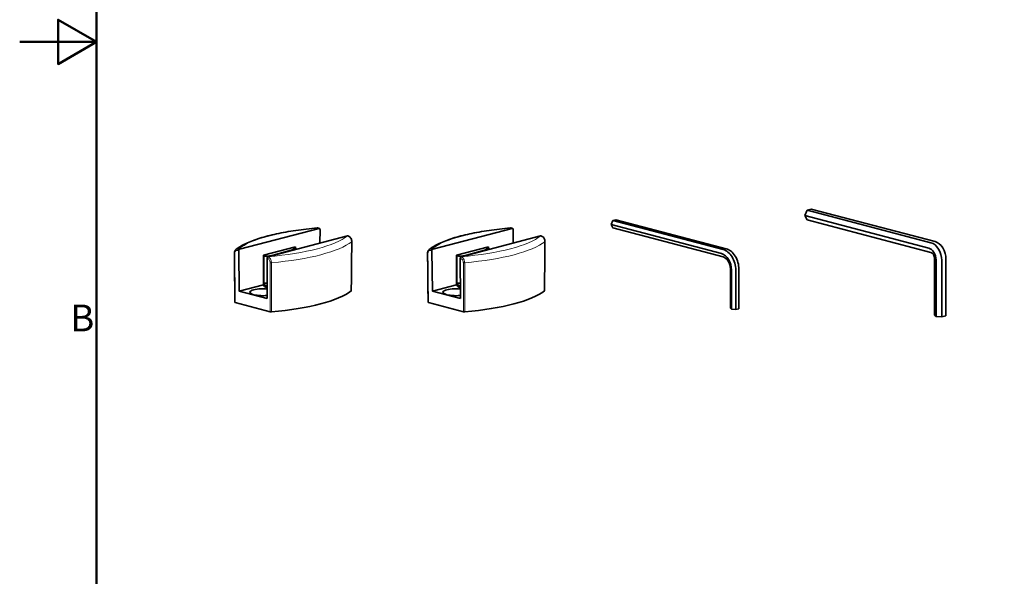
# Model space of a CAD drawing. Units: millimetres. Extents: x 0 to 1260, y 0 to 891.
# Drawn here: x 0 to 385, y 236 to 454 of the extents above; entities that cross this region are included whole.
import ezdxf

# ---------------------------------------------------------------- set-up
doc = ezdxf.new("R2010")
doc.units = ezdxf.units.MM
doc.header["$LTSCALE"] = 3
for name, color, linetype, lineweight in [('Arêtes tangentes visibles(ISO)', 7, 'Continuous', 18), ('Arêtes visibles(ISO)', 7, 'Continuous', 35), ('Cadre_0', 7, 'Continuous', 50), ('Cadre_2', 7, 'Continuous', 50)]:
    doc.layers.add(name, color=color, linetype=linetype, lineweight=lineweight)
doc.styles.add('Cadre_1', font='arial.ttf')

# ---------------------------------------------------------------- blocks, each defined once
blk = doc.blocks.new('Cadres Cadre par défaut')
at = {"layer": 'Cadre_0', "flags": 128}
for points in [[(10, 10), (10, 287), (410, 287), (410, 10), (10, 10)], [(0, 148.5), (10, 148.5), (5, 151.39), (5, 145.61), (10, 148.5)]]:
    blk.add_lwpolyline(points, dxfattribs=at)
at = {"layer": 'Cadre_2', "insert": (6.59, 109.63), "char_height": 3.5, "attachment_point": 7, "style": 'Cadre_1'}
blk.add_mtext('B', dxfattribs=at)

msp = doc.modelspace()

# ---------------------------------------------------------------- linework, layer by layer
at = {"layer": 'Arêtes tangentes visibles(ISO)'}
for p, q in [((116.75, 372.61), (117.11, 372.51)), ((192.32, 372.61), (192.68, 372.51)), ((128.21, 369.59), (128.22, 369.59)), ((203.78, 369.59), (203.79, 369.59)), ((85.3, 363.84), (85.66, 363.75)), ((86.02, 364.33), (85.65, 364.42)), ((107.84, 364.49), (107.84, 364.23)), ((160.87, 363.84), (161.24, 363.75)), ((161.59, 364.33), (161.22, 364.42)), ((183.41, 364.49), (183.41, 364.23)), ((96.76, 360.82), (96.77, 360.82)), ((97.07, 361.39), (97.07, 361.65)), ((97.13, 361.4), (97.12, 361.4)), ((172.33, 360.82), (172.34, 360.82)), ((172.64, 361.39), (172.64, 361.65)), ((172.7, 361.4), (172.69, 361.4))]:
    msp.add_line(p, q, dxfattribs=at)
for centre, major_axis, ratio, start_param, end_param in [((131.5, 360.54), (-48.16, 0), 0.263274, 5.023674, 5.9719), ((116.75, 372.13), (0.127, 0.484), 0.682161, 0, 0.368328), ((207.07, 360.54), (-48.16, 0), 0.263274, 5.023674, 5.9719), ((192.32, 372.13), (0.127, 0.484), 0.682161, 0, 0.368328), ((82.38, 373.47), (48.16, 0), 0.263274, 5.023674, 5.9719), ((82.38, 371.53), (50.16, 0), 0.263274, 5.039409, 5.956165), ((128.22, 369.11), (0.127, 0.484), 0.682161, 0, 0.368328), ((129.4, 367.33), (0.5, -0.005), 0.261008, 5.958906, 6.283185), ((157.95, 373.47), (48.16, 0), 0.263274, 5.023674, 5.9719), ((157.95, 371.53), (50.16, 0), 0.263274, 5.039409, 5.956165), ((203.79, 369.11), (0.127, 0.484), 0.682161, 0, 0.368328), ((204.98, 367.33), (0.5, -0.005), 0.261008, 5.958906, 6.283185), ((84.47, 362.8), (-0.5, -0.005), 0.265512, 0, 0.78263), ((85.65, 363.94), (0.127, 0.484), 0.682161, 0.368328, 1.947851), ((160.04, 362.8), (-0.5, -0.005), 0.265512, 0, 0.78263), ((161.22, 363.94), (0.127, 0.484), 0.682161, 0.368328, 1.947851), ((97.13, 360.92), (0.127, 0.484), 0.682161, 0.368328, 1.947851), ((98.33, 359.15), (-0.5, -0.001), 0.272913, 0.784771, 1.897143), ((172.7, 360.92), (0.127, 0.484), 0.682161, 0.368328, 1.947851), ((173.9, 359.15), (-0.5, -0.001), 0.272913, 0.784771, 1.897143)]:
    msp.add_ellipse(centre, major_axis=major_axis, ratio=ratio, start_param=start_param, end_param=end_param, dxfattribs=at)
for points in [[(116.38, 372.65), (116.5, 372.66), (116.62, 372.65), (116.75, 372.61)], [(191.95, 372.65), (192.07, 372.66), (192.2, 372.65), (192.32, 372.61)]]:
    msp.add_open_spline(points, degree=3, dxfattribs=at)
for points, knots in [([(128.22, 369.59), (128.34, 369.56), (128.47, 369.52), (128.78, 369.37), (128.96, 369.24), (129.34, 368.87), (129.52, 368.61), (129.8, 367.99), (129.88, 367.63), (129.88, 367.28)], [-0.2502984, -0.2502984, -0.2502984, -0.2502984, -0.2134815, -0.2134815, -0.1545746, -0.1545746, -0.0808167, -0.0808167, 0, 0, 0, 0]), ([(129.88, 367.28), (129.87, 366.24), (129.86, 365.2), (129.83, 362.31), (129.81, 360.46), (129.79, 358.61), (129.77, 356.76), (129.75, 354.91), (129.71, 351.37), (129.69, 349.68), (129.68, 347.99)], [-2.048363, -2.048363, -2.048363, -2.048363, -1.725091, -1.725091, -1.150061, -1.150061, -1.150061, -0.57503, -0.57503, -0.050003, -0.050003, -0.050003, -0.050003]), ([(203.79, 369.59), (203.91, 369.56), (204.04, 369.52), (204.35, 369.37), (204.53, 369.24), (204.91, 368.87), (205.1, 368.61), (205.37, 367.99), (205.45, 367.63), (205.45, 367.28)], [-0.2502984, -0.2502984, -0.2502984, -0.2502984, -0.2134815, -0.2134815, -0.1545746, -0.1545746, -0.0808167, -0.0808167, 0, 0, 0, 0]), ([(205.45, 367.28), (205.44, 366.24), (205.43, 365.2), (205.4, 362.31), (205.38, 360.46), (205.36, 358.61), (205.34, 356.76), (205.32, 354.91), (205.28, 351.37), (205.27, 349.68), (205.25, 347.99)], [-2.048363, -2.048363, -2.048363, -2.048363, -1.725091, -1.725091, -1.150061, -1.150061, -1.150061, -0.57503, -0.57503, -0.050003, -0.050003, -0.050003, -0.050003]), ([(84.12, 362.7), (84.11, 362.96), (84.17, 363.2), (84.37, 363.57), (84.5, 363.7), (84.77, 363.84), (84.9, 363.87), (85.13, 363.88), (85.21, 363.86), (85.3, 363.84)], [0, 0, 0, 0, 0.0808174, 0.0808174, 0.1545751, 0.1545751, 0.2134817, 0.2134817, 0.2502984, 0.2502984, 0.2502984, 0.2502984]), ([(84.32, 343.43), (84.3, 345.12), (84.28, 346.81), (84.25, 350.34), (84.23, 352.19), (84.21, 354.04), (84.19, 355.89), (84.17, 357.73), (84.14, 360.62), (84.13, 361.66), (84.12, 362.7)], [0.050013, 0.050013, 0.050013, 0.050013, 0.575033, 0.575033, 1.150066, 1.150066, 1.150066, 1.725099, 1.725099, 2.048374, 2.048374, 2.048374, 2.048374]), ([(85.65, 364.42), (85.53, 364.45), (85.41, 364.46), (85.1, 364.44), (84.91, 364.39), (84.68, 364.27), (84.62, 364.23), (84.57, 364.19)], [-0.2502984, -0.2502984, -0.2502984, -0.2502984, -0.2134817, -0.2134817, -0.1545751, -0.1545751, -0.1330839, -0.1330839, -0.1330839, -0.1330839]), ([(159.69, 362.7), (159.69, 362.96), (159.74, 363.2), (159.94, 363.57), (160.07, 363.7), (160.34, 363.84), (160.47, 363.87), (160.7, 363.88), (160.78, 363.86), (160.87, 363.84)], [0, 0, 0, 0, 0.0808174, 0.0808174, 0.1545751, 0.1545751, 0.2134817, 0.2134817, 0.2502984, 0.2502984, 0.2502984, 0.2502984]), ([(159.89, 343.43), (159.87, 345.12), (159.85, 346.81), (159.82, 350.34), (159.8, 352.19), (159.78, 354.04), (159.76, 355.89), (159.74, 357.73), (159.71, 360.62), (159.7, 361.66), (159.69, 362.7)], [0.050013, 0.050013, 0.050013, 0.050013, 0.575033, 0.575033, 1.150066, 1.150066, 1.150066, 1.725099, 1.725099, 2.048374, 2.048374, 2.048374, 2.048374]), ([(161.22, 364.42), (161.1, 364.45), (160.98, 364.46), (160.67, 364.44), (160.48, 364.39), (160.25, 364.27), (160.2, 364.23), (160.14, 364.19)], [-0.2502984, -0.2502984, -0.2502984, -0.2502984, -0.2134817, -0.2134817, -0.1545751, -0.1545751, -0.1330839, -0.1330839, -0.1330839, -0.1330839]), ([(96.77, 360.82), (96.93, 360.78), (97.08, 360.71), (97.37, 360.49), (97.5, 360.35), (97.71, 360.04), (97.79, 359.88), (97.9, 359.58), (97.94, 359.44), (97.97, 359.22), (97.97, 359.13), (97.97, 359.05)], [0, 0, 0, 0, 0.0649245, 0.0649245, 0.1287254, 0.1287254, 0.1828401, 0.1828401, 0.2244668, 0.2244668, 0.2504835, 0.2504835, 0.2504835, 0.2504835]), ([(98.49, 359.02), (98.49, 359.13), (98.48, 359.24), (98.45, 359.54), (98.41, 359.72), (98.28, 360.13), (98.19, 360.34), (97.95, 360.76), (97.8, 360.95), (97.47, 361.24), (97.3, 361.34), (97.13, 361.4)], [-0.2504835, -0.2504835, -0.2504835, -0.2504835, -0.2244668, -0.2244668, -0.1828401, -0.1828401, -0.1287254, -0.1287254, -0.0649245, -0.0649245, 0, 0, 0, 0]), ([(97.97, 359.05), (97.98, 358.01), (97.98, 356.98), (97.99, 354.1), (97.99, 352.25), (98, 350.41), (98, 348.56), (98, 346.72), (98.01, 343.19), (98.02, 341.51), (98.02, 339.83)], [-2.048363, -2.048363, -2.048363, -2.048363, -1.725091, -1.725091, -1.150061, -1.150061, -1.150061, -0.57503, -0.57503, -0.050003, -0.050003, -0.050003, -0.050003]), ([(98.54, 339.79), (98.53, 341.48), (98.53, 343.16), (98.52, 346.69), (98.51, 348.53), (98.51, 350.38), (98.51, 352.22), (98.5, 354.07), (98.49, 356.95), (98.49, 357.98), (98.49, 359.02)], [0.050003, 0.050003, 0.050003, 0.050003, 0.57503, 0.57503, 1.150061, 1.150061, 1.150061, 1.725091, 1.725091, 2.048363, 2.048363, 2.048363, 2.048363]), ([(172.34, 360.82), (172.5, 360.78), (172.65, 360.71), (172.94, 360.49), (173.07, 360.35), (173.28, 360.04), (173.36, 359.88), (173.47, 359.58), (173.51, 359.44), (173.54, 359.22), (173.54, 359.13), (173.54, 359.05)], [0, 0, 0, 0, 0.0649245, 0.0649245, 0.1287254, 0.1287254, 0.1828401, 0.1828401, 0.2244668, 0.2244668, 0.2504835, 0.2504835, 0.2504835, 0.2504835]), ([(174.06, 359.02), (174.06, 359.13), (174.05, 359.24), (174.02, 359.54), (173.98, 359.72), (173.85, 360.13), (173.76, 360.34), (173.52, 360.76), (173.37, 360.95), (173.04, 361.24), (172.87, 361.34), (172.7, 361.4)], [-0.2504835, -0.2504835, -0.2504835, -0.2504835, -0.2244668, -0.2244668, -0.1828401, -0.1828401, -0.1287254, -0.1287254, -0.0649245, -0.0649245, 0, 0, 0, 0]), ([(173.54, 359.05), (173.55, 358.01), (173.55, 356.98), (173.56, 354.1), (173.56, 352.25), (173.57, 350.41), (173.57, 348.56), (173.57, 346.72), (173.58, 343.19), (173.59, 341.51), (173.59, 339.83)], [-2.048363, -2.048363, -2.048363, -2.048363, -1.725091, -1.725091, -1.150061, -1.150061, -1.150061, -0.57503, -0.57503, -0.050003, -0.050003, -0.050003, -0.050003]), ([(174.11, 339.79), (174.1, 341.48), (174.1, 343.16), (174.09, 346.69), (174.09, 348.53), (174.08, 350.38), (174.08, 352.22), (174.07, 354.07), (174.06, 356.95), (174.06, 357.98), (174.06, 359.02)], [0.050003, 0.050003, 0.050003, 0.050003, 0.57503, 0.57503, 1.150061, 1.150061, 1.150061, 1.725091, 1.725091, 2.048363, 2.048363, 2.048363, 2.048363])]:
    msp.add_open_spline(points, degree=3, knots=knots, dxfattribs=at)
at = {"layer": 'Arêtes visibles(ISO)'}
for p, q in [((307.99, 379.65), (307.17, 377.51)), ((307.17, 377.51), (307.99, 375.79)), ((307.17, 377.51), (355.61, 364.76)), ((309.62, 380.08), (307.99, 379.65)), ((307.99, 379.65), (356.43, 366.9)), ((309.62, 380.08), (358.06, 367.33)), ((232.02, 375.57), (231.4, 373.97)), ((231.4, 373.97), (232.02, 372.68)), ((274.54, 362.61), (231.4, 373.97)), ((233.24, 375.9), (232.02, 375.57)), ((275.15, 364.22), (232.02, 375.57)), ((276.37, 364.54), (233.24, 375.9)), ((307.99, 375.79), (356.43, 363.04)), ((86.02, 364.33), (117.11, 372.51)), ((116.88, 372.61), (117.24, 372.51)), ((117.47, 372.12), (117.46, 366.76)), ((161.59, 364.33), (192.68, 372.51)), ((192.45, 372.61), (192.81, 372.51)), ((193.04, 372.12), (193.03, 366.76)), ((275.15, 361.32), (232.02, 372.68)), ((128.21, 369.59), (97.12, 361.4)), ((128.34, 369.59), (128.35, 369.59)), ((203.78, 369.59), (172.69, 361.4)), ((203.91, 369.59), (203.92, 369.59)), ((85.83, 347.94), (85.66, 363.75)), ((95.34, 361.95), (107.83, 365.24)), ((97.07, 361.65), (99.18, 362.07)), ((99.18, 362.07), (106.25, 363.93)), ((99.18, 362.07), (99.18, 361.95)), ((106.25, 363.93), (107.84, 364.49)), ((106.25, 363.93), (106.25, 363.81)), ((108.04, 364.65), (108.04, 364.28)), ((161.41, 347.94), (161.24, 363.75)), ((170.91, 361.95), (183.4, 365.24)), ((172.64, 361.65), (174.75, 362.07)), ((174.75, 362.07), (181.82, 363.93)), ((174.75, 362.07), (174.75, 361.95)), ((181.82, 363.93), (183.41, 364.49)), ((181.82, 363.93), (181.82, 363.81)), ((183.61, 364.65), (183.61, 364.28)), ((95.46, 351.25), (95.46, 361.86)), ((96.76, 360.82), (96.79, 345.05)), ((171.04, 351.25), (171.04, 361.86)), ((172.33, 360.82), (172.37, 345.05)), ((357.84, 360.74), (357.84, 338.55)), ((358.44, 360.15), (358.44, 337.96)), ((360.67, 360), (360.67, 337.81)), ((362.3, 360.43), (362.3, 338.24)), ((277.98, 341.29), (277.98, 356.72)), ((278.43, 340.84), (278.43, 356.28)), ((280.1, 340.73), (280.1, 356.16)), ((281.32, 341.05), (281.32, 356.48)), ((95.46, 350.16), (95.46, 351.23)), ((171.04, 350.16), (171.04, 351.23)), ((85.83, 347.94), (95.34, 350.44)), ((96.79, 345.05), (85.83, 347.94)), ((161.41, 347.94), (170.91, 350.44)), ((172.37, 345.05), (161.41, 347.94)), ((84.32, 343.43), (98.02, 339.83)), ((159.89, 343.43), (173.59, 339.83)), ((278.43, 340.84), (277.98, 341.29)), ((280.1, 340.73), (278.43, 340.84)), ((281.32, 341.05), (280.1, 340.73)), ((358.44, 337.96), (357.84, 338.55)), ((360.67, 337.81), (358.44, 337.96)), ((362.3, 338.24), (360.67, 337.81))]:
    msp.add_line(p, q, dxfattribs=at)
for centre, major_axis, ratio, start_param, end_param in [((117.11, 372.03), (0.124, 0.484), 0.683698, 5.066808, 6.646331), ((192.68, 372.03), (0.124, 0.484), 0.683698, 5.066808, 6.646331), ((128.21, 369.11), (0.131, 0.483), 0.680582, 0.005118, 0.373445), ((203.78, 369.11), (0.131, 0.483), 0.680582, 0.005118, 0.373445), ((356.43, 361.11), (-1.53, 5.8), 0.682161, 4.344061, 5.914858), ((358.06, 361.54), (-1.53, 5.8), 0.682161, 4.344061, 5.914858), ((86.02, 363.84), (0.124, 0.484), 0.683698, 0.363146, 1.942669), ((107.11, 361.85), (11.65, 0), 0.263274, 1.577778, 1.615504), ((107.04, 364.65), (1, 0), 0.263274, 5.637413, 7.860963), ((161.59, 363.84), (0.124, 0.484), 0.683698, 0.363146, 1.942669), ((182.69, 361.85), (11.65, 0), 0.263274, 1.577778, 1.615504), ((182.61, 364.65), (1, 0), 0.263274, 5.637413, 7.860963), ((274.54, 357.3), (-1.4, 5.32), 0.682161, 4.344061, 5.914858), ((275.15, 357.47), (-1.78, 6.77), 0.682161, 4.344061, 5.914858), ((276.37, 357.79), (-1.78, 6.77), 0.682161, 4.344061, 5.914858), ((355.61, 360.9), (-1.02, 3.87), 0.682161, 4.344061, 5.914858), ((356.43, 361.11), (-0.51, 1.93), 0.682161, 4.344061, 5.914858), ((107.11, 361.85), (-11.65, 0), 0.263274, 6.238477, 6.276204), ((96.46, 361.86), (-1, 0), 0.263274, 6.276204, 8.499753), ((97.12, 360.92), (0.131, 0.483), 0.680582, 0.373445, 1.952968), ((172.04, 361.86), (-1, 0), 0.263274, 6.276204, 8.499753), ((182.69, 361.85), (-11.65, 0), 0.263274, 6.238477, 6.276204), ((172.69, 360.92), (0.131, 0.483), 0.680582, 0.373445, 1.952968), ((275.15, 357.47), (-1.02, 3.87), 0.682161, 4.344061, 5.914858), ((107.11, 351.23), (-11.65, 0), 0.263274, 6.27651, 6.763887), ((96.46, 351.25), (-1, 0), 0.263274, 0, 1.893967), ((182.69, 351.23), (-11.65, 0), 0.263274, 6.27651, 6.763887), ((172.04, 351.25), (-1, 0), 0.263274, 0, 1.893967), ((95.09, 347.49), (-5.1, 0), 0.263274, 4.373947, 8.193511), ((107.11, 350.65), (-11.8, 0), 0.263274, 0.068858, 0.504775), ((82.38, 352.25), (49.99, 0), 0.263274, 5.041599, 5.953975), ((170.66, 347.49), (-5.1, 0), 0.263274, 4.373947, 8.193511), ((182.69, 350.65), (-11.8, 0), 0.263274, 0.068858, 0.504775), ((157.95, 352.25), (49.99, 0), 0.263274, 5.041599, 5.953975)]:
    msp.add_ellipse(centre, major_axis=major_axis, ratio=ratio, start_param=start_param, end_param=end_param, dxfattribs=at)
for points, knots in [([(84.57, 364.19), (85.67, 365.06), (87.01, 365.85), (90.13, 367.33), (91.92, 368.01), (95.9, 369.26), (98.09, 369.84), (102.82, 370.86), (105.36, 371.31), (110.69, 372.09), (113.49, 372.41), (116.38, 372.65)], [4.2485588, 4.2485588, 4.2485588, 4.2485588, 4.4352715, 4.4352715, 4.6219843, 4.6219843, 4.808697, 4.808697, 4.9954097, 4.9954097, 5.1821224, 5.1821224, 5.1821224, 5.1821224]), ([(116.38, 372.65), (116.41, 372.66), (116.44, 372.66), (116.51, 372.66), (116.55, 372.66), (116.61, 372.66), (116.65, 372.65), (116.71, 372.64), (116.75, 372.64), (116.81, 372.63), (116.84, 372.62), (116.88, 372.61)], [-0.04688964, -0.04688964, -0.04688964, -0.04688964, -0.03751171, -0.03751171, -0.02813379, -0.02813379, -0.01875586, -0.01875586, -0.00937793, -0.00937793, 0, 0, 0, 0]), ([(160.14, 364.19), (161.24, 365.06), (162.58, 365.85), (165.7, 367.33), (167.49, 368.01), (171.47, 369.26), (173.66, 369.84), (178.39, 370.86), (180.93, 371.31), (186.26, 372.09), (189.06, 372.41), (191.95, 372.65)], [4.2485588, 4.2485588, 4.2485588, 4.2485588, 4.4352715, 4.4352715, 4.6219843, 4.6219843, 4.808697, 4.808697, 4.9954097, 4.9954097, 5.1821224, 5.1821224, 5.1821224, 5.1821224]), ([(191.95, 372.65), (191.98, 372.66), (192.02, 372.66), (192.08, 372.66), (192.12, 372.66), (192.18, 372.66), (192.22, 372.65), (192.28, 372.64), (192.32, 372.64), (192.38, 372.63), (192.41, 372.62), (192.45, 372.61)], [-0.04688964, -0.04688964, -0.04688964, -0.04688964, -0.03751171, -0.03751171, -0.02813379, -0.02813379, -0.01875586, -0.01875586, -0.00937793, -0.00937793, 0, 0, 0, 0]), ([(128.35, 369.59), (128.52, 369.54), (128.69, 369.47), (129, 369.27), (129.14, 369.15), (129.4, 368.86), (129.51, 368.7), (129.7, 368.34), (129.78, 368.14), (129.88, 367.74), (129.91, 367.53), (129.9, 367.33), (129.9, 367.33), (129.9, 367.32)], [-0.2502984, -0.2502984, -0.2502984, -0.2502984, -0.2002387, -0.2002387, -0.150179, -0.150179, -0.1001193, -0.1001193, -0.0500597, -0.0500597, -0.0004306, -0.0004306, 0, 0, 0, 0]), ([(129.7, 348.04), (129.72, 349.32), (129.73, 350.61), (129.76, 353.18), (129.77, 354.46), (129.8, 357.04), (129.81, 358.32), (129.84, 360.89), (129.85, 362.18), (129.88, 364.75), (129.89, 366.04), (129.9, 367.32)], [0.050067, 0.050067, 0.050067, 0.050067, 0.449726, 0.449726, 0.849385, 0.849385, 1.249044, 1.249044, 1.648704, 1.648704, 2.048363, 2.048363, 2.048363, 2.048363]), ([(203.92, 369.59), (204.09, 369.54), (204.26, 369.47), (204.57, 369.27), (204.71, 369.15), (204.97, 368.86), (205.08, 368.7), (205.27, 368.34), (205.35, 368.14), (205.45, 367.74), (205.48, 367.53), (205.47, 367.33), (205.47, 367.33), (205.47, 367.32)], [-0.2502984, -0.2502984, -0.2502984, -0.2502984, -0.2002387, -0.2002387, -0.150179, -0.150179, -0.1001193, -0.1001193, -0.0500597, -0.0500597, -0.0004306, -0.0004306, 0, 0, 0, 0]), ([(205.27, 348.04), (205.29, 349.32), (205.3, 350.61), (205.33, 353.18), (205.34, 354.46), (205.37, 357.04), (205.38, 358.32), (205.41, 360.89), (205.42, 362.18), (205.45, 364.75), (205.46, 366.04), (205.47, 367.32)], [0.050067, 0.050067, 0.050067, 0.050067, 0.449726, 0.449726, 0.849385, 0.849385, 1.249044, 1.249044, 1.648704, 1.648704, 2.048363, 2.048363, 2.048363, 2.048363]), ([(84.57, 364.19), (84.49, 364.12), (84.42, 364.05), (84.29, 363.9), (84.23, 363.81), (84.13, 363.63), (84.09, 363.53), (84.03, 363.33), (84.01, 363.22), (83.98, 363.01), (83.97, 362.9), (83.97, 362.79)], [-0.1330839, -0.1330839, -0.1330839, -0.1330839, -0.1064671, -0.1064671, -0.0798503, -0.0798503, -0.0532336, -0.0532336, -0.0266168, -0.0266168, 0, 0, 0, 0]), ([(84.17, 343.53), (84.16, 344.81), (84.14, 346.09), (84.12, 348.66), (84.1, 349.95), (84.08, 352.52), (84.06, 353.8), (84.04, 356.37), (84.02, 357.65), (84, 360.22), (83.98, 361.51), (83.97, 362.79)], [0.050078, 0.050078, 0.050078, 0.050078, 0.449737, 0.449737, 0.849396, 0.849396, 1.249055, 1.249055, 1.648714, 1.648714, 2.048374, 2.048374, 2.048374, 2.048374]), ([(160.14, 364.19), (160.06, 364.12), (159.99, 364.05), (159.86, 363.9), (159.8, 363.81), (159.71, 363.63), (159.66, 363.53), (159.6, 363.33), (159.58, 363.22), (159.55, 363.01), (159.54, 362.9), (159.54, 362.79)], [-0.1330839, -0.1330839, -0.1330839, -0.1330839, -0.1064671, -0.1064671, -0.0798503, -0.0798503, -0.0532336, -0.0532336, -0.0266168, -0.0266168, 0, 0, 0, 0]), ([(159.74, 343.53), (159.73, 344.81), (159.72, 346.09), (159.69, 348.66), (159.68, 349.95), (159.65, 352.52), (159.64, 353.8), (159.61, 356.37), (159.6, 357.65), (159.57, 360.22), (159.56, 361.51), (159.54, 362.79)], [0.050078, 0.050078, 0.050078, 0.050078, 0.449737, 0.449737, 0.849396, 0.849396, 1.249055, 1.249055, 1.648714, 1.648714, 2.048374, 2.048374, 2.048374, 2.048374]), ([(84.17, 343.53), (84.17, 343.52), (84.17, 343.52), (84.18, 343.5), (84.19, 343.49), (84.24, 343.46), (84.27, 343.44), (84.32, 343.43)], [0.01665448, 0.01665448, 0.01665448, 0.01665448, 0.01953193, 0.01953193, 0.03771026, 0.03771026, 0.05588872, 0.05588872, 0.05588872, 0.05588872]), ([(159.74, 343.53), (159.74, 343.52), (159.74, 343.52), (159.75, 343.5), (159.76, 343.49), (159.81, 343.46), (159.85, 343.44), (159.89, 343.43)], [0.01665448, 0.01665448, 0.01665448, 0.01665448, 0.01953193, 0.01953193, 0.03771026, 0.03771026, 0.05588872, 0.05588872, 0.05588872, 0.05588872]), ([(98.02, 339.83), (98.07, 339.81), (98.12, 339.8), (98.24, 339.79), (98.3, 339.79), (98.42, 339.79), (98.48, 339.79), (98.54, 339.79)], [0, 0, 0, 0, 0.01953193, 0.01953193, 0.03771026, 0.03771026, 0.05588872, 0.05588872, 0.05588872, 0.05588872]), ([(173.59, 339.83), (173.64, 339.81), (173.69, 339.8), (173.81, 339.79), (173.87, 339.79), (173.99, 339.79), (174.05, 339.79), (174.11, 339.79)], [0, 0, 0, 0, 0.01953193, 0.01953193, 0.03771026, 0.03771026, 0.05588872, 0.05588872, 0.05588872, 0.05588872])]:
    msp.add_open_spline(points, degree=3, knots=knots, dxfattribs=at)
for points, weights in [([(107.83, 365.24), (107.83, 365.02), (107.84, 364.81)], [1, 0.999999705749, 0.999999433469]), ([(183.4, 365.24), (183.41, 365.02), (183.41, 364.81)], [1, 0.999999705749, 0.999999433469]), ([(95.34, 350.44), (95.34, 356.21), (95.34, 361.95)], [1, 0.999992118155, 1]), ([(170.91, 350.44), (170.91, 356.21), (170.91, 361.95)], [1, 0.999992118155, 1])]:
    msp.add_rational_spline(points, weights, degree=2, dxfattribs=at)
for points in [[(129.68, 347.99), (129.69, 348.01), (129.7, 348.02), (129.7, 348.04)], [(205.25, 347.99), (205.27, 348.01), (205.27, 348.02), (205.27, 348.04)]]:
    msp.add_open_spline(points, degree=3, dxfattribs=at)

# ---------------------------------------------------------------- block references
at = {"xscale": 3, "yscale": 3, "zscale": 3}
msp.add_blockref('Cadres Cadre par défaut', (0, 0), dxfattribs=at)

doc.saveas('drawing.dxf')
